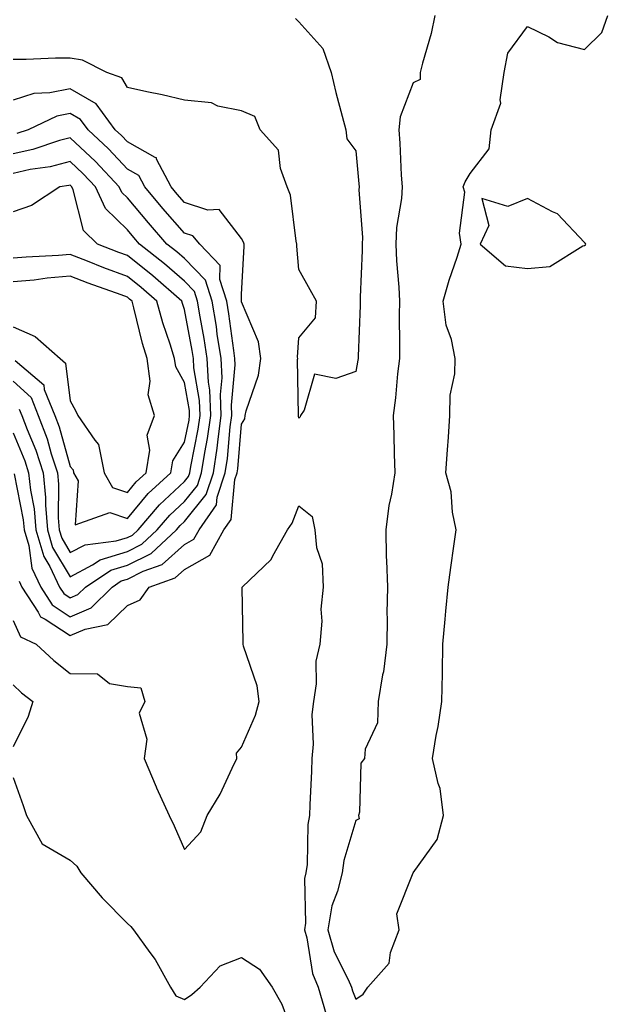
# Model space of a CAD drawing. Units: inches. Extents: x 989603 to 992243, y 7258298 to 7260938.
# Drawn here: x 991819 to 991921, y 7258589 to 7258761 of the extents above; entities that cross this region are included whole.
import ezdxf

# ---------------------------------------------------------------- set-up
doc = ezdxf.new("R2010")
doc.units = ezdxf.units.IN
doc.header["$MEASUREMENT"] = 0
doc.layers.add('Contour_98967258', color=7, linetype='Continuous', true_color=0xcc6f7e)

msp = doc.modelspace()

# ---------------------------------------------------------------- linework, layer by layer
at = {"layer": 'Contour_98967258'}
for points in [[(991867.49, 7258761.36, 3128), (991868.05, 7258760.77, 3128), (991872.28, 7258756.15, 3128), (991873.71, 7258751.92, 3128), (991874.55, 7258748.42, 3128), (991875.66, 7258744.31, 3128), (991876.25, 7258741.92, 3128), (991876.46, 7258740.33, 3128), (991878.05, 7258738.22, 3128), (991878.57, 7258732.44, 3128), (991878.61, 7258731.92, 3128), (991878.58, 7258731.39, 3128), (991879.18, 7258723.05, 3128), (991879.13, 7258721.92, 3128), (991879.16, 7258720.81, 3128), (991878.76, 7258712.63, 3128), (991878.78, 7258711.92, 3128), (991878.77, 7258711.2, 3128), (991878.42, 7258702.29, 3128), (991878.41, 7258701.92, 3128), (991878.37, 7258701.6, 3128), (991878.05, 7258699.61, 3128), (991874.54, 7258698.41, 3128), (991870.82, 7258699.15, 3128), (991868.98, 7258692.85, 3128), (991868.33, 7258691.92, 3128), (991868.29, 7258691.68, 3128), (991868.05, 7258691.45, 3128), (991867.99, 7258691.86, 3128), (991868, 7258691.92, 3128), (991868.01, 7258691.96, 3128), (991867.84, 7258701.71, 3128), (991867.87, 7258701.92, 3128), (991867.84, 7258702.13, 3128), (991868.05, 7258705.52, 3128), (991870.96, 7258709.01, 3128), (991871.13, 7258711.92, 3128), (991870.06, 7258713.93, 3128), (991868.05, 7258717.45, 3128), (991867.7, 7258721.57, 3128), (991867.7, 7258721.92, 3128), (991867.56, 7258722.41, 3128), (991866.61, 7258730.48, 3128), (991866.03, 7258731.92, 3128), (991864.83, 7258735.14, 3128), (991864.48, 7258738.35, 3128), (991861.3, 7258741.92, 3128), (991860.37, 7258744.24, 3128), (991858.05, 7258745.23, 3128), (991853.9, 7258746.07, 3128), (991852.78, 7258746.65, 3128), (991848.05, 7258747.07, 3128), (991844.16, 7258748.03, 3128), (991841.43, 7258748.54, 3128), (991838.05, 7258749.3, 3128), (991837.11, 7258750.98, 3128), (991834.45, 7258751.92, 3128), (991830.23, 7258754.1, 3128), (991828.05, 7258754.46, 3128), (991825.5, 7258754.47, 3128), (991820.34, 7258754.21, 3128), (991818.05, 7258754.22, 3128)], [(991891.86, 7258761.92, 3129), (991891.2, 7258758.77, 3129), (991889.67, 7258753.54, 3129), (991889.29, 7258751.92, 3129), (991889.27, 7258750.7, 3129), (991888.05, 7258750.14, 3129), (991885.81, 7258744.16, 3129), (991885.53, 7258741.92, 3129), (991885.7, 7258739.57, 3129), (991885.97, 7258734, 3129), (991886.11, 7258731.92, 3129), (991886, 7258729.87, 3129), (991885.17, 7258724.8, 3129), (991885.05, 7258721.92, 3129), (991885.12, 7258718.99, 3129), (991885.57, 7258714.4, 3129), (991885.64, 7258711.92, 3129), (991885.61, 7258709.48, 3129), (991885.69, 7258704.28, 3129), (991885.66, 7258701.92, 3129), (991885.33, 7258699.2, 3129), (991884.96, 7258695.01, 3129), (991884.56, 7258691.92, 3129), (991884.67, 7258688.54, 3129), (991884.76, 7258685.21, 3129), (991884.86, 7258681.92, 3129), (991884.27, 7258678.14, 3129), (991883.79, 7258676.18, 3129), (991883.26, 7258671.92, 3129), (991883.35, 7258667.22, 3129), (991883.42, 7258666.55, 3129), (991883.54, 7258661.92, 3129), (991883.46, 7258657.33, 3129), (991883.53, 7258656.44, 3129), (991883.44, 7258651.92, 3129), (991882.86, 7258647.11, 3129), (991882.7, 7258646.57, 3129), (991881.92, 7258641.92, 3129), (991881.81, 7258638.16, 3129), (991879.67, 7258633.54, 3129), (991879.55, 7258631.92, 3129), (991878.89, 7258631.08, 3129), (991878.67, 7258622.55, 3129), (991878.48, 7258621.92, 3129), (991878.6, 7258621.37, 3129), (991878.05, 7258621.07, 3129), (991875.92, 7258614.05, 3129), (991875.63, 7258611.92, 3129), (991874.84, 7258608.71, 3129), (991873.8, 7258606.17, 3129), (991873.12, 7258601.92, 3129), (991874.22, 7258598.09, 3129), (991876.7, 7258593.27, 3129), (991877.25, 7258591.92, 3129), (991877.43, 7258591.3, 3129), (991878.05, 7258589.79, 3129), (991879.29, 7258590.68, 3129), (991880.1, 7258591.92, 3129), (991883.88, 7258596.09, 3129), (991884.09, 7258597.96, 3129), (991885.59, 7258601.92, 3129), (991885.2, 7258604.77, 3129), (991888.05, 7258611.9, 3129), (991888.06, 7258611.91, 3129), (991888.07, 7258611.94, 3129), (991892.23, 7258617.74, 3129), (991893.39, 7258621.92, 3129), (991892.81, 7258626.68, 3129), (991892.42, 7258627.55, 3129), (991891.45, 7258631.92, 3129), (991892.1, 7258635.97, 3129), (991892.46, 7258637.51, 3129), (991893.06, 7258641.92, 3129), (991893.17, 7258646.8, 3129), (991893.17, 7258647.04, 3129), (991893.27, 7258651.92, 3129), (991893.67, 7258656.3, 3129), (991893.8, 7258657.67, 3129), (991894.18, 7258661.92, 3129), (991894.66, 7258665.31, 3129), (991895.18, 7258669.05, 3129), (991895.58, 7258671.92, 3129), (991894.96, 7258675.01, 3129), (991894.73, 7258678.6, 3129), (991893.8, 7258681.92, 3129), (991894.06, 7258685.91, 3129), (991894.24, 7258688.11, 3129), (991894.49, 7258691.92, 3129), (991894.51, 7258695.46, 3129), (991895.35, 7258699.22, 3129), (991895.39, 7258701.92, 3129), (991894.74, 7258705.23, 3129), (991893.86, 7258707.73, 3129), (991893.3, 7258711.92, 3129), (991894.35, 7258715.62, 3129), (991895.73, 7258719.6, 3129), (991896.45, 7258721.92, 3129), (991896.16, 7258723.81, 3129), (991897.11, 7258730.98, 3129), (991896.81, 7258731.92, 3129), (991897.14, 7258732.83, 3129), (991898.05, 7258734.28, 3129), (991901.38, 7258738.59, 3129), (991901.71, 7258741.92, 3129), (991903.42, 7258746.55, 3129), (991903.27, 7258747.14, 3129), (991903.96, 7258751.92, 3129), (991904.64, 7258755.33, 3129), (991908.05, 7258759.96, 3129), (991911.8, 7258758.17, 3129), (991913.34, 7258757.21, 3129), (991918.05, 7258755.93, 3129), (991921.06, 7258758.91, 3129), (991922.14, 7258761.92, 3129)], [(991819.1, 7258662.97, 3129), (991819.61, 7258661.92, 3129), (991822.44, 7258657.53, 3129), (991822.83, 7258656.7, 3129), (991823.67, 7258656.3, 3129), (991828.05, 7258653.43, 3129), (991830.69, 7258654.56, 3129), (991834.63, 7258655.34, 3129), (991838.05, 7258658.68, 3129), (991840.27, 7258659.7, 3129), (991841.84, 7258661.92, 3129), (991846.44, 7258663.53, 3129), (991848.05, 7258664.98, 3129), (991852.48, 7258667.49, 3129), (991854.96, 7258671.92, 3129), (991856.22, 7258673.75, 3129), (991856.87, 7258680.74, 3129), (991857.26, 7258681.92, 3129), (991857.37, 7258682.6, 3129), (991858.05, 7258690.4, 3129), (991858.6, 7258691.37, 3129), (991858.69, 7258691.92, 3129), (991858.85, 7258692.72, 3129), (991860.99, 7258698.98, 3129), (991861.39, 7258701.92, 3129), (991860.97, 7258704.84, 3129), (991858.05, 7258711.79, 3129), (991858.04, 7258711.91, 3129), (991858.03, 7258711.92, 3129), (991858.02, 7258711.95, 3129), (991858.05, 7258713.16, 3129), (991858.48, 7258721.49, 3129), (991858.48, 7258721.92, 3129), (991858.38, 7258722.25, 3129), (991858.05, 7258722.88, 3129), (991854.09, 7258727.96, 3129), (991852.13, 7258727.84, 3129), (991848.05, 7258729.2, 3129), (991846.78, 7258730.65, 3129), (991845.72, 7258731.92, 3129), (991843.17, 7258736.8, 3129), (991843.15, 7258737.02, 3129), (991842.91, 7258737.06, 3129), (991838.05, 7258739.79, 3129), (991837.02, 7258740.89, 3129), (991835.92, 7258741.92, 3129), (991832.61, 7258746.48, 3129), (991828.05, 7258749.1, 3129), (991824.49, 7258748.36, 3129), (991821.71, 7258748.26, 3129), (991818.05, 7258747.07, 3129)], [(991818.27, 7258681.7, 3130), (991819.83, 7258673.7, 3130), (991819.98, 7258671.92, 3130), (991820.79, 7258669.18, 3130), (991821.33, 7258665.2, 3130), (991822.89, 7258661.92, 3130), (991824.92, 7258658.79, 3130), (991828.05, 7258656.73, 3130), (991831.69, 7258658.28, 3130), (991835.37, 7258661.92, 3130), (991836.99, 7258662.98, 3130), (991838.05, 7258663.31, 3130), (991840.8, 7258664.67, 3130), (991844.13, 7258665.84, 3130), (991848.05, 7258669.34, 3130), (991849.7, 7258670.27, 3130), (991850.62, 7258671.92, 3130), (991853.66, 7258676.31, 3130), (991853.77, 7258677.64, 3130), (991855.18, 7258681.92, 3130), (991855.57, 7258684.4, 3130), (991856.06, 7258689.93, 3130), (991856.33, 7258691.92, 3130), (991856.26, 7258693.71, 3130), (991856.93, 7258700.8, 3130), (991856.88, 7258701.92, 3130), (991856.66, 7258703.31, 3130), (991855.83, 7258709.7, 3130), (991855.46, 7258711.92, 3130), (991854.26, 7258715.71, 3130), (991854.31, 7258718.18, 3130), (991850.76, 7258721.92, 3130), (991849.49, 7258723.36, 3130), (991848.05, 7258723.82, 3130), (991844.27, 7258728.14, 3130), (991841.1, 7258731.92, 3130), (991840.05, 7258733.92, 3130), (991838.05, 7258735.05, 3130), (991834.73, 7258738.6, 3130), (991831.18, 7258741.92, 3130), (991829.87, 7258743.74, 3130), (991828.05, 7258744.78, 3130), (991825.69, 7258744.28, 3130), (991820.69, 7258741.92, 3130), (991818.71, 7258741.26, 3130)], [(991818.05, 7258688.89, 3131), (991820.1, 7258683.97, 3131), (991820.77, 7258681.92, 3131), (991821.08, 7258678.89, 3131), (991821.72, 7258675.59, 3131), (991822.02, 7258671.92, 3131), (991823.41, 7258667.28, 3131), (991824.48, 7258665.49, 3131), (991826.17, 7258661.92, 3131), (991826.91, 7258660.78, 3131), (991828.05, 7258660.04, 3131), (991829.38, 7258660.59, 3131), (991830.72, 7258661.92, 3131), (991835.13, 7258664.84, 3131), (991838.05, 7258665.73, 3131), (991842.19, 7258667.78, 3131), (991846.67, 7258671.92, 3131), (991847.31, 7258672.66, 3131), (991848.05, 7258673.36, 3131), (991851.86, 7258678.11, 3131), (991853.11, 7258681.92, 3131), (991853.77, 7258686.2, 3131), (991853.92, 7258687.79, 3131), (991854.49, 7258691.92, 3131), (991854.35, 7258695.62, 3131), (991854.62, 7258698.49, 3131), (991854.46, 7258701.92, 3131), (991853.79, 7258706.18, 3131), (991853.63, 7258707.5, 3131), (991852.9, 7258711.92, 3131), (991851.73, 7258715.6, 3131), (991848.05, 7258719.37, 3131), (991846.68, 7258720.55, 3131), (991844.96, 7258721.92, 3131), (991841.74, 7258725.61, 3131), (991838.05, 7258730.02, 3131), (991837.08, 7258730.95, 3131), (991836.64, 7258731.92, 3131), (991832.48, 7258736.35, 3131), (991828.05, 7258740.52, 3131), (991826.15, 7258740.02, 3131), (991821.52, 7258738.45, 3131), (991818.05, 7258737.69, 3131)], [(991819.14, 7258693.01, 3132), (991819.58, 7258691.92, 3132), (991820.5, 7258689.47, 3132), (991822.01, 7258685.88, 3132), (991823.29, 7258681.92, 3132), (991823.73, 7258677.6, 3132), (991823.71, 7258676.26, 3132), (991824.08, 7258671.92, 3132), (991824.98, 7258668.85, 3132), (991828.05, 7258663.73, 3132), (991831.94, 7258665.81, 3132), (991833.27, 7258666.7, 3132), (991838.05, 7258668.15, 3132), (991840.57, 7258669.4, 3132), (991843.29, 7258671.92, 3132), (991845.48, 7258674.49, 3132), (991848.05, 7258676.86, 3132), (991850.3, 7258679.67, 3132), (991851.04, 7258681.92, 3132), (991851.59, 7258685.46, 3132), (991852.08, 7258687.89, 3132), (991852.64, 7258691.92, 3132), (991852.47, 7258696.34, 3132), (991852.23, 7258697.74, 3132), (991852.03, 7258701.92, 3132), (991851.5, 7258705.37, 3132), (991850.77, 7258709.2, 3132), (991850.34, 7258711.92, 3132), (991849.78, 7258713.65, 3132), (991848.05, 7258715.43, 3132), (991844.57, 7258718.44, 3132), (991840.17, 7258721.92, 3132), (991839.18, 7258723.05, 3132), (991838.05, 7258724.4, 3132), (991834.25, 7258728.12, 3132), (991832.49, 7258731.92, 3132), (991830.34, 7258734.21, 3132), (991828.05, 7258736.36, 3132), (991824.54, 7258735.43, 3132), (991821.07, 7258734.94, 3132), (991818.05, 7258734.27, 3132)], [(991818.05, 7258697.96, 3133), (991821.19, 7258695.06, 3133), (991822.47, 7258691.92, 3133), (991824, 7258687.87, 3133), (991824.73, 7258685.24, 3133), (991825.81, 7258681.92, 3133), (991826.02, 7258679.89, 3133), (991825.95, 7258674.02, 3133), (991826.13, 7258671.92, 3133), (991826.57, 7258670.44, 3133), (991828.05, 7258667.96, 3133), (991830.64, 7258669.33, 3133), (991836.11, 7258669.98, 3133), (991838.05, 7258670.57, 3133), (991838.95, 7258671.02, 3133), (991839.92, 7258671.92, 3133), (991843.67, 7258676.3, 3133), (991848.05, 7258680.37, 3133), (991848.73, 7258681.24, 3133), (991848.97, 7258681.92, 3133), (991849.13, 7258683, 3133), (991850.46, 7258689.51, 3133), (991850.79, 7258691.92, 3133), (991850.7, 7258694.57, 3133), (991849.69, 7258700.28, 3133), (991849.61, 7258701.92, 3133), (991849.4, 7258703.27, 3133), (991848.05, 7258710.45, 3133), (991847.67, 7258711.54, 3133), (991847.57, 7258711.92, 3133), (991842.48, 7258716.35, 3133), (991838.05, 7258719.89, 3133), (991836.57, 7258720.44, 3133), (991832.84, 7258721.92, 3133), (991830.4, 7258724.27, 3133), (991828.58, 7258731.39, 3133), (991828.33, 7258731.92, 3133), (991828.2, 7258732.07, 3133), (991828.05, 7258732.2, 3133), (991827.83, 7258732.14, 3133), (991826.24, 7258731.92, 3133), (991821.29, 7258728.68, 3133), (991818.05, 7258727.55, 3133)], [(991818.41, 7258701.56, 3134), (991823.42, 7258697.29, 3134), (991823.52, 7258696.45, 3134), (991825.37, 7258691.92, 3134), (991826.1, 7258689.97, 3134), (991828.05, 7258682.99, 3134), (991828.55, 7258682.42, 3134), (991828.65, 7258681.92, 3134), (991829.45, 7258680.52, 3134), (991828.93, 7258672.8, 3134), (991835.01, 7258674.96, 3134), (991838.05, 7258673.93, 3134), (991841.68, 7258678.29, 3134), (991845.65, 7258681.92, 3134), (991845.98, 7258683.99, 3134), (991848.05, 7258687.26, 3134), (991848.84, 7258691.13, 3134), (991848.95, 7258691.92, 3134), (991848.92, 7258692.79, 3134), (991848.05, 7258697.7, 3134), (991846.55, 7258700.42, 3134), (991846.32, 7258701.92, 3134), (991845.56, 7258704.41, 3134), (991844.27, 7258708.14, 3134), (991843.22, 7258711.92, 3134), (991840.46, 7258714.33, 3134), (991838.05, 7258716.25, 3134), (991833.91, 7258717.78, 3134), (991831.06, 7258718.91, 3134), (991828.05, 7258720.07, 3134), (991826.03, 7258719.9, 3134), (991820.33, 7258719.64, 3134), (991818.05, 7258719.43, 3134)], [(991818.05, 7258707.42, 3135), (991821.9, 7258705.77, 3135), (991826.28, 7258701.92, 3135), (991827.23, 7258701.1, 3135), (991828.05, 7258694.47, 3135), (991828.96, 7258692.83, 3135), (991829.41, 7258691.92, 3135), (991832.37, 7258687.6, 3135), (991833, 7258686.87, 3135), (991833.98, 7258681.92, 3135), (991835.46, 7258679.33, 3135), (991838.05, 7258678.46, 3135), (991839.62, 7258680.35, 3135), (991841.34, 7258681.92, 3135), (991841.97, 7258685.84, 3135), (991841.5, 7258688.47, 3135), (991842.82, 7258691.92, 3135), (991841.69, 7258695.56, 3135), (991842.06, 7258697.91, 3135), (991841.49, 7258701.92, 3135), (991840.68, 7258704.55, 3135), (991839.19, 7258710.78, 3135), (991838.87, 7258711.92, 3135), (991838.43, 7258712.3, 3135), (991838.05, 7258712.61, 3135), (991836.96, 7258713.01, 3135), (991831.19, 7258715.06, 3135), (991828.05, 7258716.28, 3135), (991824.04, 7258715.93, 3135), (991821.76, 7258715.63, 3135), (991818.05, 7258715.29, 3135)], [(991818.05, 7258656.07, 3128), (991819.34, 7258653.21, 3128), (991822.12, 7258651.92, 3128), (991825.18, 7258649.05, 3128), (991828.05, 7258646.82, 3128), (991832.84, 7258646.71, 3128), (991834.92, 7258645.05, 3128), (991838.05, 7258644.52, 3128), (991840.41, 7258644.28, 3128), (991841.08, 7258641.92, 3128), (991840.14, 7258639.83, 3128), (991841.46, 7258635.33, 3128), (991840.97, 7258631.92, 3128), (991843.09, 7258626.96, 3128), (991843.17, 7258626.8, 3128), (991845.34, 7258621.92, 3128), (991846.26, 7258620.13, 3128), (991848.05, 7258616.02, 3128), (991850.88, 7258619.09, 3128), (991852.02, 7258621.92, 3128), (991854.28, 7258625.69, 3128), (991856.38, 7258630.25, 3128), (991857.22, 7258631.92, 3128), (991857.12, 7258632.85, 3128), (991858.05, 7258633.91, 3128), (991860.48, 7258639.49, 3128), (991861.1, 7258641.92, 3128), (991860.75, 7258644.62, 3128), (991858.37, 7258651.6, 3128), (991858.31, 7258651.92, 3128), (991858.33, 7258652.2, 3128), (991858.11, 7258661.86, 3128), (991858.11, 7258661.92, 3128), (991863.23, 7258666.74, 3128), (991863.49, 7258667.36, 3128), (991866.08, 7258671.92, 3128), (991866.88, 7258673.09, 3128), (991868.05, 7258676.1, 3128), (991870.36, 7258674.23, 3128), (991870.88, 7258671.92, 3128), (991871.16, 7258668.81, 3128), (991872.13, 7258666, 3128), (991872.34, 7258661.92, 3128), (991871.93, 7258658.04, 3128), (991872.06, 7258655.93, 3128), (991871.75, 7258651.92, 3128), (991871.04, 7258648.93, 3128), (991871.09, 7258644.96, 3128), (991870.61, 7258641.92, 3128), (991870.34, 7258639.63, 3128), (991870.54, 7258634.41, 3128), (991870.32, 7258631.92, 3128), (991870.25, 7258629.72, 3128), (991869.96, 7258623.83, 3128), (991869.91, 7258621.92, 3128), (991869.62, 7258620.35, 3128), (991869.51, 7258613.38, 3128), (991869.3, 7258611.92, 3128), (991869.06, 7258610.91, 3128), (991869.23, 7258603.1, 3128), (991869.05, 7258601.92, 3128), (991869.45, 7258600.52, 3128), (991870.43, 7258594.3, 3128), (991871.42, 7258591.92, 3128), (991872.84, 7258587.13, 3128)], [(991818.05, 7258644.8, 3127), (991819.54, 7258643.41, 3127), (991821.51, 7258641.92, 3127), (991820.71, 7258639.26, 3127), (991818.05, 7258633.96, 3127)], [(991818.05, 7258628.6, 3127), (991819.82, 7258623.69, 3127), (991820.42, 7258621.92, 3127), (991823.14, 7258617.01, 3127), (991828.05, 7258614.11, 3127), (991829.23, 7258613.1, 3127), (991829.93, 7258611.92, 3127), (991833.66, 7258607.53, 3127), (991838.05, 7258603.03, 3127), (991838.65, 7258602.52, 3127), (991839.15, 7258601.92, 3127), (991842, 7258597.97, 3127), (991842.9, 7258596.77, 3127), (991845.59, 7258591.92, 3127), (991846.52, 7258590.39, 3127), (991848.05, 7258589.77, 3127), (991849.33, 7258590.64, 3127), (991850.78, 7258591.92, 3127), (991854.31, 7258595.66, 3127), (991858.05, 7258597.11, 3127), (991861.2, 7258595.07, 3127), (991863.4, 7258591.92, 3127), (991865.09, 7258588.96, 3127), (991867.41, 7258582.56, 3127)]]:
    msp.add_polyline3d(points, dxfattribs=at)
msp.add_polyline3d([(991918.05, 7258721.69, 3129), (991918.21, 7258721.76, 3129), (991918.26, 7258721.92, 3129), (991918.18, 7258722.05, 3129), (991918.05, 7258722.21, 3129), (991913.31, 7258727.18, 3129), (991912.43, 7258727.54, 3129), (991908.05, 7258729.92, 3129), (991904.62, 7258728.49, 3129), (991900.1, 7258729.87, 3129), (991901.29, 7258725.16, 3129), (991899.8, 7258721.92, 3129), (991904.23, 7258718.1, 3129), (991908.05, 7258717.64, 3129), (991911.97, 7258718, 3129), (991917.74, 7258721.61, 3129)], close=True, dxfattribs=at)

doc.saveas('drawing.dxf')
